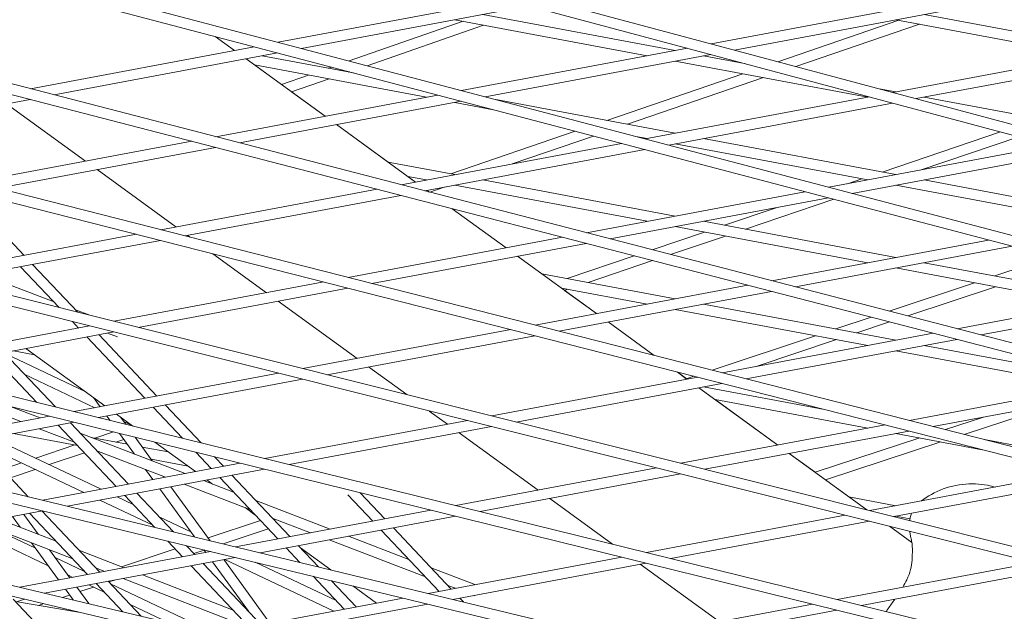
# Model space of a CAD drawing. Units: millimetres. Extents: x -5117 to 3817, y -4865 to 3817.
# Drawn here: x -413 to -271, y -1637 to -1551 of the extents above; entities that cross this region are included whole.
import ezdxf

# ---------------------------------------------------------------- set-up
doc = ezdxf.new("R2010")
doc.units = ezdxf.units.MM
doc.linetypes.add('STRICHPUNKT', pattern=[25.4, 12.7, -6.35, 0, -6.35])
doc.layers.add('DNA Tower XL.04', color=252, linetype='Continuous', plot=False)
doc.layers.add('SICHER-AMERICA', color=7, linetype='STRICHPUNKT')

msp = doc.modelspace()

# ---------------------------------------------------------------- linework, layer by layer
at = {"layer": 'DNA Tower XL.04', "color": 0, "linetype": 'Continuous', "lineweight": 0}
for p, q in [((-830.5782238, -1535.5955825, 7739.685923), (264.4500319, -1795.7397606, 7739.685923)), ((-824.0885235, -1535.5955825, 7739.685923), (264.7476906, -1794.2687268, 7739.685923)), ((-705.1729967, -1535.5955822, 7739.685923), (313.9878449, -1786.4969382, 7739.685923)), ((-698.8980773, -1535.5955822, 7739.685923), (314.289719, -1785.0264684, 7739.685923)), ((-642.2879781, -1535.5955821, 7739.685923), (338.506972, -1781.2621988, 7739.685923)), ((-636.1144051, -1535.595582, 7739.685923), (338.8106937, -1779.7919358, 7739.685923)), ((-579.6286471, -1535.5955819, 7739.685923), (362.7249535, -1775.6468147, 7739.685923)), ((-573.552145, -1535.5955819, 7739.685923), (363.0303377, -1774.1767041, 7739.685923)), ((-516.8088243, -1535.5955818, 7739.685923), (386.7916889, -1769.6159378, 7739.685923)), ((-510.8259295, -1535.5955817, 7739.685923), (387.0985594, -1768.145924, 7739.685923)), ((-453.9593253, -1535.5955816, 7739.685923), (410.6562529, -1763.1792871, 7739.685923)), ((-448.0665513, -1535.5955816, 7739.685923), (410.9644278, -1761.7093115, 7739.685923)), ((-391.0815293, -1535.5955815, 7739.685923), (434.3178437, -1756.3352769, 7739.685923)), ((-385.275553, -1535.5955815, 7739.685923), (434.6271385, -1754.8652785, 7739.685923)), ((-729.5842234, -1543.3188551, 7739.685923), (289.6186012, -1789.8479824, 7739.685923)), ((-731.6362638, -1544.3657561, 7739.685923), (289.3187473, -1791.3187098, 7739.685923)), ((-342.6850457, -1548.5384373, 7739.685923), (-375.5049663, -1554.6952079, 7739.685923)), ((-339.3310307, -1549.4354142, 7739.685923), (-372.1195973, -1555.5863031, 7739.685923)), ((-279.9220537, -1548.7028841, 7739.685923), (-313.0361501, -1554.9148399, 7739.685923)), ((-345.9502259, -1550.6771255, 7739.685923), (-318.1981878, -1555.8831994, 7739.685923)), ((-276.5986716, -1549.6056076, 7739.685923), (-309.6821351, -1555.8118169, 7739.685923)), ((-282.3106179, -1550.6771258, 7739.685923), (-254.5585798, -1555.8831997, 7739.685923)), ((-348.8147109, -1551.6659347, 7739.685923), (-365.2658374, -1557.3903465, 7739.685923)), ((-345.8491723, -1552.2222474, 7739.685923), (-362.6672502, -1558.0743454, 7739.685923)), ((-350.0179928, -1551.4402081, 7739.685923), (-322.2659546, -1556.6462819, 7739.685923)), ((-285.9676531, -1551.5172585, 7739.685923), (-303.3888202, -1557.494862, 7739.685923)), ((-282.9795292, -1552.0778081, 7739.685923), (-300.7914474, -1558.1894873, 7739.685923)), ((-286.3783847, -1551.4402083, 7739.685923), (-258.6263466, -1556.6462822, 7739.685923)), ((-384.5548403, -1553.8641975, 7739.685923), (-381.7886201, -1555.8739741, 7739.685923)), ((-384.5548145, -1553.8642043, 7739.685923), (-381.788607, -1555.8739717, 7739.685923)), ((-378.9456315, -1555.3406508, 7739.685923), (-411.2134956, -1561.3938598, 7739.685923)), ((-375.5602625, -1556.231746, 7739.685923), (-407.7960377, -1562.2789353, 7739.685923)), ((-316.4485119, -1555.5549733, 7739.685923), (-349.0231684, -1561.6657342, 7739.685923)), ((-313.094497, -1556.4519503, 7739.685923), (-345.6377995, -1562.5568294, 7739.685923)), ((-253.9251434, -1555.7643718, 7739.685923), (-286.7996163, -1561.931376, 7739.685923)), ((-380.1191019, -1557.08695, 7739.685923), (-368.7289379, -1565.3623886, 7739.685923)), ((-378.9226494, -1557.9562237, 7739.685923), (-354.0857577, -1562.6154379, 7739.685923)), ((-378.9226272, -1557.9562278, 7739.685923), (-375.026702, -1560.7867832, 7739.685923)), ((-377.770029, -1556.6462816, 7739.685923), (-364.5976342, -1559.1173239, 7739.685923)), ((-318.1981878, -1557.4093644, 7739.685923), (-290.4461496, -1562.6154382, 7739.685923)), ((-314.1304209, -1556.6462819, 7739.685923), (-308.2265525, -1557.7538032, 7739.685923)), ((-250.6017613, -1556.6670952, 7739.685923), (-283.4456014, -1562.8283529, 7739.685923)), ((-371.1060957, -1559.4225504, 7739.685923), (-375.0267132, -1560.786787, 7739.685923)), ((-367.8036862, -1558.2734284, 7739.685923), (-368.2564188, -1558.4309634, 7739.685923)), ((-365.205099, -1558.9574273, 7739.685923), (-365.2908803, -1558.9872761, 7739.685923)), ((-308.4624017, -1559.2357247, 7739.685923), (-328.081476, -1565.9674808, 7739.685923)), ((-368.1405571, -1559.9788632, 7739.685923), (-373.5486258, -1561.8606803, 7739.685923)), ((-305.4742779, -1559.7962743, 7739.685923), (-325.0933521, -1566.5280304, 7739.685923)), ((-373.5486147, -1561.8606765, 7739.685923), (-368.7289248, -1565.3623861, 7739.685923)), ((-288.7790487, -1561.4020088, 7739.685923), (-286.3783828, -1561.8523557, 7739.685923)), ((-411.2657241, -1562.9298224, 7739.685923), (-442.9298203, -1568.8697691, 7739.685923)), ((-414.6771371, -1563.5697779, 7739.685923), (-403.2869733, -1571.8452165, 7739.685923)), ((-352.4638336, -1562.3111772, 7739.685923), (-384.4806837, -1568.3172978, 7739.685923)), ((-349.0784647, -1563.2022724, 7739.685923), (-381.0632258, -1569.2023733, 7739.685923)), ((-350.0179908, -1563.3785204, 7739.685923), (-344.4174851, -1564.4291332, 7739.685923)), ((-344.0878647, -1562.9648025, 7739.685923), (-318.1981858, -1567.8215118, 7739.685923)), ((-290.2119782, -1562.5715094, 7739.685923), (-322.5413705, -1568.6362606, 7739.685923)), ((-286.8579632, -1563.4684864, 7739.685923), (-319.1560016, -1569.5273558, 7739.685923)), ((-282.3106159, -1562.6154382, 7739.685923), (-254.5585778, -1567.821512, 7739.685923)), ((-367.0594197, -1566.5753645, 7739.685923), (-355.6692557, -1574.850803, 7739.685923)), ((-367.0594066, -1566.5753621, 7739.685923), (-359.6033095, -1571.9925337, 7739.685923)), ((-332.6360121, -1567.530247, 7739.685923), (-350.5762246, -1573.685947, 7739.685923)), ((-271.2838755, -1567.6335239, 7739.685923), (-288.3816584, -1573.4148683, 7739.685923)), ((-387.9503701, -1568.9681849, 7739.685923), (-419.3904105, -1574.8661003, 7739.685923)), ((-325.9820357, -1569.2817035, 7739.685923), (-357.7478719, -1575.2407358, 7739.685923)), ((-330.0205868, -1568.218678, 7739.685923), (-341.7265026, -1572.2352473, 7739.685923)), ((-323.9077156, -1568.2766119, 7739.685923), (-322.2659527, -1568.5845943, 7739.685923)), ((-318.1981858, -1569.3476768, 7739.685923), (-290.4461477, -1574.5537506, 7739.685923)), ((-314.130419, -1568.5845943, 7739.685923), (-286.3783808, -1573.7906681, 7739.685923)), ((-268.6690892, -1568.3328062, 7739.685923), (-282.8560709, -1573.1299092, 7739.685923)), ((-384.5329122, -1569.8532604, 7739.685923), (-415.9401114, -1575.7450151, 7739.685923)), ((-322.5966668, -1570.1727988, 7739.685923), (-354.3304139, -1576.1258114, 7739.685923)), ((-263.9754444, -1569.5880455, 7739.685923), (-296.0595726, -1575.606787, 7739.685923)), ((-260.6214294, -1570.4850225, 7739.685923), (-292.6742037, -1576.4978822, 7739.685923)), ((-359.6033316, -1571.9925295, 7739.685923), (-350.0179889, -1573.7906678, 7739.685923)), ((-401.6174552, -1573.0581924, 7739.685923), (-390.2272914, -1581.333631, 7739.685923)), ((-356.7715942, -1574.0499072, 7739.685923), (-354.0857557, -1574.5537503, 7739.685923)), ((-356.771572, -1574.0499114, 7739.685923), (-355.6692426, -1574.8508006, 7739.685923)), ((-345.950222, -1574.5537503, 7739.685923), (-318.1981839, -1579.7598242, 7739.685923)), ((-291.2846215, -1574.3964592, 7739.685923), (-293.374294, -1575.1030489, 7739.685923)), ((-282.310614, -1574.5537506, 7739.685923), (-254.5585758, -1579.7598244, 7739.685923)), ((-361.2175582, -1575.8916229, 7739.685923), (-392.4007015, -1581.7413464, 7739.685923)), ((-353.9997375, -1576.063779, 7739.685923), (-353.683897, -1576.2932505, 7739.685923)), ((-351.5391417, -1575.6021897, 7739.685923), (-353.6094021, -1576.3125437, 7739.685923)), ((-350.0179889, -1575.3168328, 7739.685923), (-322.2659507, -1580.5229067, 7739.685923)), ((-299.5002378, -1576.2522299, 7739.685923), (-331.01506, -1582.1641738, 7739.685923)), ((-286.3783808, -1575.3168331, 7739.685923), (-258.6263427, -1580.5229069, 7739.685923)), ((-357.8001003, -1576.7766985, 7739.685923), (-388.9504025, -1582.6202612, 7739.685923)), ((-296.1148689, -1577.1433251, 7739.685923), (-327.597602, -1583.0492494, 7739.685923)), ((-295.3335708, -1577.3489781, 7739.685923), (-308.0779806, -1581.6582983, 7739.685923)), ((-350.3698787, -1578.7010257, 7739.685923), (-342.6095734, -1584.3392175, 7739.685923)), ((-350.3698531, -1578.7010324, 7739.685923), (-342.6095604, -1584.339215, 7739.685923)), ((-303.5121187, -1578.5309936, 7739.685923), (-311.0898705, -1581.0932903, 7739.685923)), ((-314.130417, -1580.5229066, 7739.685923), (-286.3783789, -1585.7289805, 7739.685923)), ((-415.6307548, -1581.7371911, 7739.685923), (-412.1299428, -1585.4424039, 7739.685923)), ((-313.9928336, -1582.0748813, 7739.685923), (-321.5253475, -1584.6218815, 7739.685923)), ((-318.1981839, -1581.2859892, 7739.685923), (-290.4461457, -1586.492063, 7739.685923)), ((-395.9001448, -1582.3978157, 7739.685923), (-426.4111083, -1588.1214433, 7739.685923)), ((-392.4498457, -1583.2767305, 7739.685923), (-422.9272664, -1588.9940657, 7739.685923)), ((-388.5577733, -1582.5466069, 7739.685923), (-388.1896755, -1582.8140456, 7739.685923)), ((-334.4847464, -1582.8150609, 7739.685923), (-365.4109926, -1588.6165925, 7739.685923)), ((-310.9809436, -1582.6398892, 7739.685923), (-318.8735706, -1585.308656, 7739.685923)), ((-273.01844, -1583.2227563, 7739.685923), (-304.2822481, -1589.0876119, 7739.685923)), ((-331.0672884, -1583.7001365, 7739.685923), (-361.9606936, -1589.4955073, 7739.685923)), ((-269.633071, -1584.1138515, 7739.685923), (-300.8647901, -1589.9726874, 7739.685923)), ((-384.9088767, -1585.1976855, 7739.685923), (-377.1676095, -1590.8220455, 7739.685923)), ((-340.9400553, -1585.5521934, 7739.685923), (-329.5498912, -1593.8276319, 7739.685923)), ((-340.9400422, -1585.552191, 7739.685923), (-337.4522542, -1588.0862172, 7739.685923)), ((-324.1202821, -1585.4993175, 7739.685923), (-333.7980826, -1588.7717124, 7739.685923)), ((-321.4685053, -1586.186092, 7739.685923), (-330.7861926, -1589.3367203, 7739.685923)), ((-263.8179865, -1585.6444953, 7739.685923), (-272.1092349, -1588.4057647, 7739.685923)), ((-412.6580109, -1587.0676305, 7739.685923), (-407.0897547, -1592.9609987, 7739.685923)), ((-410.9050708, -1586.7387921, 7739.685923), (-404.386325, -1593.6381458, 7739.685923)), ((-286.3783789, -1587.2551455, 7739.685923), (-258.6263407, -1592.4612193, 7739.685923)), ((-282.310612, -1586.492063, 7739.685923), (-254.5585739, -1591.6981368, 7739.685923)), ((-407.9172643, -1592.0851735, 7739.685923), (-418.3666164, -1588.138522, 7739.685923)), ((-368.9104359, -1589.2730617, 7739.685923), (-399.1590126, -1594.9474675, 7739.685923)), ((-337.4522764, -1588.0862131, 7739.685923), (-318.1981819, -1591.6981365, 7739.685923)), ((-365.4601368, -1590.1519766, 7739.685923), (-395.6751707, -1595.82009, 7739.685923)), ((-307.7519345, -1589.738499, 7739.685923), (-338.4212837, -1595.4918385, 7739.685923)), ((-304.3344765, -1590.6235745, 7739.685923), (-334.9709847, -1596.3707534, 7739.685923)), ((-334.620539, -1590.1435908, 7739.685923), (-322.2659488, -1592.461219, 7739.685923)), ((-333.6891557, -1590.3183113, 7739.685923), (-334.1606313, -1590.4777333, 7739.685923)), ((-334.16062, -1590.4777295, 7739.685923), (-329.5498782, -1593.8276295, 7739.685923)), ((-275.0406347, -1589.3820211, 7739.685923), (-287.3354314, -1593.476609, 7739.685923)), ((-272.0039157, -1589.9516868, 7739.685923), (-284.6649219, -1594.168235, 7739.685923)), ((-246.5366421, -1590.1932827, 7739.685923), (-277.5494362, -1596.0110499, 7739.685923)), ((-375.4980914, -1592.0350214, 7739.685923), (-364.1079276, -1600.31046, 7739.685923)), ((-243.1512731, -1591.0843779, 7739.685923), (-274.1319782, -1596.8961255, 7739.685923)), ((-402.662021, -1594.0700444, 7739.685923), (-404.7085843, -1593.2970709, 7739.685923)), ((-318.1981819, -1593.2243015, 7739.685923), (-290.4461438, -1598.4303754, 7739.685923)), ((-314.1304151, -1592.461219, 7739.685923), (-286.3783769, -1597.6672929, 7739.685923)), ((-289.95272, -1594.3482557, 7739.685923), (-295.0398916, -1596.0424578, 7739.685923)), ((-402.688905, -1595.6096488, 7739.685923), (-432.4460758, -1601.1918706, 7739.685923)), ((-405.1757556, -1594.9867499, 7739.685923), (-404.3014124, -1595.9121431, 7739.685923)), ((-341.920727, -1596.1483078, 7739.685923), (-371.9069169, -1601.7734918, 7739.685923)), ((-327.8803731, -1595.0406079, 7739.685923), (-321.2327811, -1599.8703662, 7739.685923)), ((-327.88036, -1595.0406054, 7739.685923), (-321.2327557, -1599.8703726, 7739.685923)), ((-287.2822105, -1595.0398816, 7739.685923), (-292.0031725, -1596.6121235, 7739.685923)), ((-399.2050631, -1596.4822713, 7739.685923), (-428.9277567, -1602.0580254, 7739.685923)), ((-403.0765404, -1597.2085313, 7739.685923), (-394.7199418, -1606.0530439, 7739.685923)), ((-401.3236002, -1596.8796929, 7739.685923), (-392.9670017, -1605.7242055, 7739.685923)), ((-398.6659316, -1597.1827648, 7739.685923), (-400.0840291, -1596.6471587, 7739.685923)), ((-338.4704279, -1597.0272226, 7739.685923), (-368.423075, -1602.6461142, 7739.685923)), ((-297.9712914, -1597.0187142, 7739.685923), (-312.9043201, -1601.9919236, 7739.685923)), ((-281.0191226, -1596.661937, 7739.685923), (-311.4315748, -1602.3670846, 7739.685923)), ((-277.6016646, -1597.5470126, 7739.685923), (-307.9812758, -1603.2459994, 7739.685923)), ((-294.9345723, -1597.5883799, 7739.685923), (-306.5130311, -1601.4444028, 7739.685923)), ((-413.657593, -1599.1934573, 7739.685923), (-410.6281686, -1599.7617546, 7739.685923)), ((-411.8715238, -1598.8584042, 7739.685923), (-400.48136, -1607.1338427, 7739.685923)), ((-286.3783769, -1599.1934579, 7739.685923), (-258.6263388, -1604.3995317, 7739.685923)), ((-282.3106101, -1598.4303754, 7739.685923), (-254.5585719, -1603.6364492, 7739.685923)), ((-416.788784, -1599.7808452, 7739.685923), (-410.305666, -1606.6424909, 7739.685923)), ((-415.0358438, -1599.4520068, 7739.685923), (-407.616525, -1607.3045151, 7739.685923)), ((-403.2235545, -1605.1415218, 7739.685923), (-414.8870881, -1599.6094479, 7739.685923)), ((-362.4384095, -1601.523436, 7739.685923), (-356.9313951, -1605.5245162, 7739.685923)), ((-401.9445595, -1607.408328, 7739.685923), (-412.0447242, -1602.617768, 7739.685923)), ((-375.4368093, -1602.4356731, 7739.685923), (-404.9242853, -1607.9673022, 7739.685923)), ((-371.9529674, -1603.3082956, 7739.685923), (-401.4059663, -1608.8334569, 7739.685923)), ((-314.9310181, -1603.0235539, 7739.685923), (-344.6548212, -1608.5995161, 7739.685923)), ((-317.9519821, -1602.2540061, 7739.685923), (-316.490209, -1603.3160464, 7739.685923)), ((-317.9519568, -1602.2540125, 7739.685923), (-316.612793, -1603.226972, 7739.685923)), ((-315.5378378, -1602.8689751, 7739.685923), (-316.6128043, -1603.2269757, 7739.685923)), ((-412.6212468, -1609.4111943, 7739.685923), (-425.6771145, -1604.4030687, 7739.685923)), ((-311.480719, -1603.9024687, 7739.685923), (-341.1709793, -1609.4721385, 7739.685923)), ((-314.8206909, -1604.5290223, 7739.685923), (-303.4305268, -1612.8044609, 7739.685923)), ((-314.1304131, -1604.3995314, 7739.685923), (-296.6747045, -1607.6740912, 7739.685923)), ((-254.2863107, -1603.585375, 7739.685923), (-284.4418659, -1609.2423307, 7739.685923)), ((-250.8688527, -1604.4704506, 7739.685923), (-280.9915669, -1610.1212455, 7739.685923)), ((-402.1380278, -1605.9302031, 7739.685923), (-401.1713941, -1607.2632879, 7739.685923)), ((-312.4694837, -1606.2372743, 7739.685923), (-290.4461418, -1610.3686878, 7739.685923)), ((-312.4694616, -1606.2372785, 7739.685923), (-303.4305137, -1612.8044584, 7739.685923)), ((-409.8085453, -1608.8835526, 7739.685923), (-413.9851096, -1607.2814563, 7739.685923)), ((-393.4950698, -1607.3494322, 7739.685923), (-389.2700603, -1611.8211259, 7739.685923)), ((-391.7421297, -1607.0205938, 7739.685923), (-386.5809192, -1612.4831501, 7739.685923)), ((-262.4790424, -1606.648435, 7739.685923), (-276.5347101, -1611.2565667, 7739.685923)), ((-408.4855329, -1608.6353655, 7739.685923), (-437.2466024, -1614.0307261, 7739.685923)), ((-400.1972625, -1608.6067132, 7739.685923), (-399.7344678, -1609.2449535, 7739.685923)), ((-398.8118419, -1608.3468187, 7739.685923), (-396.4692762, -1610.0487923, 7739.685923)), ((-398.222279, -1608.7751612, 7739.685923), (-397.4790029, -1609.8002135, 7739.685923)), ((-353.6832322, -1607.8844448, 7739.685923), (-351.0482457, -1609.7988745, 7739.685923)), ((-273.7338528, -1608.7597529, 7739.685923), (-279.2442853, -1610.5663407, 7739.685923)), ((-404.9672139, -1609.5015202, 7739.685923), (-433.6930573, -1614.8902727, 7739.685923)), ((-404.886327, -1612.3782472, 7739.685923), (-409.9493164, -1610.4361253, 7739.685923)), ((-407.2073134, -1609.9217461, 7739.685923), (-398.8507149, -1618.7662587, 7739.685923)), ((-405.4543733, -1609.5929077, 7739.685923), (-397.0977747, -1618.4374203, 7739.685923)), ((-396.64177, -1609.9234683, 7739.685923), (-397.7816671, -1609.3828092, 7739.685923)), ((-396.5498725, -1609.9902357, 7739.685923), (-396.6161293, -1610.0126394, 7739.685923)), ((-348.1847136, -1609.2616974, 7739.685923), (-377.4024949, -1614.7427337, 7739.685923)), ((-344.7008717, -1610.1343198, 7739.685923), (-373.8841758, -1615.6088885, 7739.685923)), ((-287.9413091, -1609.8988, 7739.685923), (-317.4027255, -1615.4255404, 7739.685923)), ((-401.0200809, -1619.1732155, 7739.685923), (-416.7508336, -1611.7120388, 7739.685923)), ((-413.657591, -1611.1317697, 7739.685923), (-404.4281869, -1612.8631366, 7739.685923)), ((-388.907568, -1616.900999, 7739.685923), (-404.0304288, -1611.0999916, 7739.685923)), ((-402.4406466, -1611.7098192, 7739.685923), (-397.2397092, -1612.685476, 7739.685923)), ((-399.2598701, -1610.9065784, 7739.685923), (-401.9227189, -1611.8069785, 7739.685923)), ((-397.7513179, -1611.9799162, 7739.685923), (-398.9108289, -1612.3719865, 7739.685923)), ((-398.370919, -1611.1254242, 7739.685923), (-396.215729, -1614.0976474, 7739.685923)), ((-396.1154541, -1611.6806841, 7739.685923), (-393.6489477, -1615.082244, 7739.685923)), ((-349.3787276, -1611.0118505, 7739.685923), (-337.9885638, -1619.287289, 7739.685923)), ((-284.4910101, -1610.7777148, 7739.685923), (-313.9188836, -1616.2981628, 7739.685923)), ((-282.9376869, -1611.7772175, 7739.685923), (-298.0328085, -1616.7261327, 7739.685923)), ((-286.378375, -1611.1317703, 7739.685923), (-273.9447544, -1613.4642241, 7739.685923)), ((-273.6210014, -1611.9987927, 7739.685923), (-254.55857, -1615.5747616, 7739.685923)), ((-419.1666169, -1612.1652216, 7739.685923), (-411.5257718, -1620.2521903, 7739.685923)), ((-403.528282, -1619.6437352, 7739.685923), (-419.0618866, -1612.2760668, 7739.685923)), ((-404.825682, -1612.7885695, 7739.685923), (-410.4625707, -1614.6945941, 7739.685923)), ((-395.0951556, -1613.0877781, 7739.685923), (-391.3088517, -1613.7980603, 7739.685923)), ((-393.2533717, -1612.3852838, 7739.685923), (-387.4216781, -1616.6222573, 7739.685923)), ((-279.8751519, -1612.351726, 7739.685923), (-296.5356824, -1617.8138585, 7739.685923)), ((-403.443986, -1613.9048017, 7739.685923), (-408.5135872, -1615.619007, 7739.685923)), ((-391.7202695, -1617.4286407, 7739.685923), (-401.6495992, -1613.6198299, 7739.685923)), ((-387.3680882, -1613.8341479, 7739.685923), (-385.1384712, -1616.1939448, 7739.685923)), ((-384.6789471, -1614.4961721, 7739.685923), (-383.3855311, -1615.8651064, 7739.685923)), ((-301.7610086, -1614.0174368, 7739.685923), (-290.5734835, -1622.1456496, 7739.685923)), ((-301.7609956, -1614.0174343, 7739.685923), (-298.0327972, -1616.726129, 7739.685923)), ((-412.5060124, -1615.3855515, 7739.685923), (-415.2479444, -1616.3126924, 7739.685923)), ((-380.9637425, -1615.410797, 7739.685923), (-409.4492592, -1620.754466, 7739.685923)), ((-393.814287, -1614.8542244, 7739.685923), (-388.4771143, -1615.8554379, 7739.685923)), ((-320.9326179, -1616.0877217, 7739.685923), (-349.8807044, -1621.5181653, 7739.685923)), ((-410.5570289, -1616.3099644, 7739.685923), (-414.1141047, -1617.5127332, 7739.685923)), ((-377.4454234, -1616.2769518, 7739.685923), (-405.8957141, -1621.6140127, 7739.685923)), ((-394.6019091, -1616.323267, 7739.685923), (-393.5513218, -1617.7721324, 7739.685923)), ((-392.0351278, -1617.3078636, 7739.685923), (-391.9203368, -1617.4661718, 7739.685923)), ((-383.9135992, -1617.490333, 7739.685923), (-375.5570007, -1626.3348456, 7739.685923)), ((-382.1606591, -1617.1614946, 7739.685923), (-373.8040605, -1626.0060072, 7739.685923)), ((-317.448776, -1616.9603441, 7739.685923), (-346.3623853, -1622.3843201, 7739.685923)), ((-260.9516002, -1616.774046, 7739.685923), (-290.1506298, -1622.2515647, 7739.685923)), ((-257.5013012, -1617.6529609, 7739.685923), (-286.6667879, -1623.1241871, 7739.685923)), ((-390.9462052, -1618.8095971, 7739.685923), (-385.3004298, -1626.5956879, 7739.685923)), ((-379.567265, -1622.0904352, 7739.685923), (-389.0483391, -1618.4535716, 7739.685923)), ((-381.9480946, -1619.570597, 7739.685923), (-386.2356377, -1617.92593, 7739.685923)), ((-385.75216, -1617.8352332, 7739.685923), (-384.9469276, -1618.4202688, 7739.685923)), ((-296.5356711, -1617.8138548, 7739.685923), (-293.1501438, -1620.2735843, 7739.685923)), ((-396.3923283, -1621.3681823, 7739.685923), (-398.7143391, -1620.2668406, 7739.685923)), ((-397.6258429, -1620.0626469, 7739.685923), (-393.2759262, -1624.6665408, 7739.685923)), ((-395.8729027, -1619.7338085, 7739.685923), (-390.6009471, -1625.3135762, 7739.685923)), ((-392.5771902, -1619.1155576, 7739.685923), (-387.5473664, -1626.0521893, 7739.685923)), ((-365.4287874, -1619.9692417, 7739.685923), (-361.8447571, -1623.7625317, 7739.685923)), ((-363.6433414, -1619.6748071, 7739.685923), (-360.0918169, -1623.4336933, 7739.685923)), ((-336.3190457, -1620.500265, 7739.685923), (-327.2496337, -1627.0895787, 7739.685923)), ((-293.150166, -1620.2735802, 7739.685923), (-286.378373, -1621.5439176, 7739.685923)), ((-393.5499644, -1624.3765024, 7739.685923), (-401.2225402, -1620.7373603, 7739.685923)), ((-380.2623718, -1621.8237979, 7739.685923), (-378.8488938, -1622.8507498, 7739.685923)), ((-368.0065907, -1624.9184454, 7739.685923), (-378.7113668, -1620.8121796, 7739.685923)), ((-409.4890571, -1622.2880968, 7739.685923), (-437.2508802, -1627.4960063, 7739.685923)), ((-413.821766, -1623.1008805, 7739.685923), (-412.6866411, -1624.6607639, 7739.685923)), ((-412.1894703, -1622.794674, 7739.685923), (-410.0976008, -1625.6693115, 7739.685923)), ((-411.3380865, -1622.6349608, 7739.685923), (-402.9814879, -1631.4794735, 7739.685923)), ((-409.5851464, -1622.3061224, 7739.685923), (-401.2285478, -1631.1506351, 7739.685923)), ((-388.0875949, -1625.30716, 7739.685923), (-392.6529072, -1623.1418089, 7739.685923)), ((-353.441952, -1622.1862286, 7739.685923), (-381.651916, -1627.478206, 7739.685923)), ((-349.923633, -1623.0523834, 7739.685923), (-378.098371, -1628.3377526, 7739.685923)), ((-370.8192922, -1625.4460871, 7739.685923), (-376.3305373, -1623.3320179, 7739.685923)), ((-293.6805222, -1622.913746, 7739.685923), (-322.358914, -1628.2935969, 7739.685923)), ((-286.378373, -1623.0700826, 7739.685923), (-284.3465561, -1623.4512362, 7739.685923)), ((-408.6576064, -1630.1974451, 7739.685923), (-420.842757, -1624.4179656, 7739.685923)), ((-405.1170082, -1629.2192673, 7739.685923), (-418.5476631, -1623.9874233, 7739.685923)), ((-410.5024671, -1627.6622459, 7739.685923), (-416.8834962, -1624.6356911, 7739.685923)), ((-407.5238421, -1626.6719063, 7739.685923), (-415.7583953, -1623.4641776, 7739.685923)), ((-378.0561985, -1623.689728, 7739.685923), (-385.5885982, -1626.1982748, 7739.685923)), ((-358.8669449, -1624.7300815, 7739.685923), (-350.5103464, -1633.5745942, 7739.685923)), ((-290.1966803, -1623.7863684, 7739.685923), (-318.8405949, -1629.1597516, 7739.685923)), ((-287.3253204, -1624.5055781, 7739.685923), (-284.0688755, -1626.8715239, 7739.685923)), ((-287.3252953, -1624.5055844, 7739.685923), (-284.0688773, -1626.8715106, 7739.685923)), ((-376.919952, -1624.8923161, 7739.685923), (-383.408659, -1627.0532775, 7739.685923)), ((-356.6290326, -1629.282785, 7739.685923), (-365.3346604, -1625.9433764, 7739.685923)), ((-360.6198851, -1625.0589199, 7739.685923), (-352.2632865, -1633.9034326, 7739.685923)), ((-411.0517555, -1626.9074163, 7739.685923), (-407.1549533, -1632.2623842, 7739.685923)), ((-391.3858433, -1626.6669794, 7739.685923), (-389.2692443, -1628.9071595, 7739.685923)), ((-388.7108642, -1627.3140147, 7739.685923), (-387.5163042, -1628.5783211, 7739.685923)), ((-372.5791885, -1627.3023954, 7739.685923), (-369.6761224, -1630.374962, 7739.685923)), ((-354.2482031, -1631.8026233, 7739.685923), (-368.1473619, -1626.471018, 7739.685923)), ((-385.245259, -1628.1522901, 7739.685923), (-412.7609835, -1633.3140334, 7739.685923)), ((-381.6917139, -1629.0118368, 7739.685923), (-409.1713665, -1634.1668132, 7739.685923)), ((-408.4627151, -1627.915964, 7739.685923), (-405.5226575, -1631.9561778, 7739.685923)), ((-403.4094907, -1631.0264811, 7739.685923), (-407.6695665, -1629.0059052, 7739.685923)), ((-397.7173763, -1630.4919657, 7739.685923), (-404.2583058, -1627.9439795, 7739.685923)), ((-390.3351358, -1627.7790342, 7739.685923), (-398.0694386, -1630.3548216, 7739.685923)), ((-386.1576279, -1627.9687781, 7739.685923), (-387.6291797, -1628.4588552, 7739.685923)), ((-386.190318, -1627.9236952, 7739.685923), (-385.9312494, -1628.2809768, 7739.685923)), ((-374.3321287, -1627.6312338, 7739.685923), (-372.3511015, -1629.7279267, 7739.685923)), ((-372.2671084, -1627.6326969, 7739.685923), (-367.9020816, -1630.8040746, 7739.685923)), ((-325.9201616, -1628.9616602, 7739.685923), (-353.8545728, -1634.2019459, 7739.685923)), ((-388.0443723, -1630.2035478, 7739.685923), (-379.6877738, -1639.0480604, 7739.685923)), ((-386.2914322, -1629.8747094, 7739.685923), (-377.9348336, -1638.719222, 7739.685923)), ((-384.9571178, -1629.624402, 7739.685923), (-379.7732792, -1636.7734356, 7739.685923)), ((-383.3261329, -1629.3184415, 7739.685923), (-376.6801922, -1638.4838607, 7739.685923)), ((-367.4552931, -1636.7533389, 7739.685923), (-383.1860458, -1629.2921622, 7739.685923)), ((-367.140985, -1635.2422446, 7739.685923), (-378.8043759, -1629.7102384, 7739.685923)), ((-322.4018425, -1629.827815, 7739.685923), (-350.3010278, -1635.0614926, 7739.685923)), ((-323.2593638, -1629.9886795, 7739.685923), (-311.8692, -1638.2641181, 7739.685923)), ((-266.4284265, -1629.7397703, 7739.685923), (-294.8371235, -1635.0690285, 7739.685923)), ((-405.1120044, -1631.8791424, 7739.685923), (-405.8247058, -1631.5411044, 7739.685923)), ((-400.5066442, -1631.0152114, 7739.685923), (-401.8514719, -1630.4913405, 7739.685923)), ((-381.9794278, -1636.6226043, 7739.685923), (-395.0730063, -1631.5220667, 7739.685923)), ((-370.4610186, -1631.7283653, 7739.685923), (-365.9755301, -1636.4757465, 7739.685923)), ((-347.1056134, -1632.9358918, 7739.685923), (-353.3923048, -1630.5243677, 7739.685923)), ((-262.9445846, -1630.6123927, 7739.685923), (-291.3188044, -1635.9351832, 7739.685923)), ((-404.5454666, -1633.2990291, 7739.685923), (-402.8151259, -1635.6768555, 7739.685923)), ((-402.136686, -1633.2903511, 7739.685923), (-404.0806619, -1633.9377616, 7739.685923)), ((-400.5671268, -1634.0348011, 7739.685923), (-402.8062626, -1632.9727675, 7739.685923)), ((-401.7566159, -1632.7758617, 7739.685923), (-397.9159819, -1636.8407376, 7739.685923)), ((-400.0036758, -1632.4470233, 7739.685923), (-395.2550677, -1637.4728869, 7739.685923)), ((-399.0894781, -1632.2755266, 7739.685923), (-399.908117, -1632.5481614, 7739.685923)), ((-384.567309, -1639.9634245, 7739.685923), (-399.6700695, -1632.8001077, 7739.685923)), ((-379.8212552, -1639.0731005, 7739.685923), (-397.8622741, -1632.0453124, 7739.685923)), ((-367.7860395, -1632.3754006, 7739.685923), (-364.22259, -1636.1469081, 7739.685923)), ((-364.7178643, -1633.1175439, 7739.685923), (-361.3023143, -1635.5990863, 7739.685923)), ((-349.9183149, -1633.4635335, 7739.685923), (-351.0114753, -1633.044206, 7739.685923)), ((-405.5738997, -1634.4350609, 7739.685923), (-406.6015797, -1634.7773135, 7739.685923)), ((-406.1777623, -1633.6052355, 7739.685923), (-405.0579899, -1635.1440217, 7739.685923)), ((-347.1505964, -1634.525208, 7739.685923), (-347.2463846, -1634.4884644, 7739.685923)), ((-413.7159194, -1635.0193372, 7739.685923), (-405.3593209, -1643.8638498, 7739.685923)), ((-413.3875324, -1635.3668976, 7739.685923), (-404.0182334, -1636.9327832, 7739.685923)), ((-412.0742935, -1635.0189174, 7739.685923), (-413.2088444, -1635.3967617, 7739.685923)), ((-409.3035441, -1635.6771601, 7739.685923), (-410.0478849, -1635.925051, 7739.685923)), ((-391.3750231, -1638.3946631, 7739.685923), (-396.8277057, -1635.8084278, 7739.685923)), ((-357.4479158, -1634.8760301, 7739.685923), (-384.6814698, -1639.9848403, 7739.685923)), ((-353.8943707, -1635.7355767, 7739.685923), (-381.0918527, -1640.8376201, 7739.685923)), ((-349.2854744, -1634.8709824, 7739.685923), (-348.7512976, -1635.4363479, 7739.685923)), ((-298.3983711, -1635.7370918, 7739.685923), (-326.0572297, -1640.9256859, 7739.685923)), ((-294.880052, -1636.6032465, 7739.685923), (-322.5036846, -1641.7852325, 7739.685923))]:
    msp.add_line(p, q, dxfattribs=at)
for points, knots in [([(-282.7050659, -1620.8548328, 7739.685923), (-281.8344987, -1620.1904016, 7739.685923), (-280.7638123, -1619.5702937, 7739.685923), (-278.3707927, -1618.6859817, 7739.685923), (-277.0609245, -1618.4367278, 7739.685923), (-274.5648774, -1618.347843, 7739.685923), (-273.3965932, -1618.5121128, 7739.685923), (-272.2978042, -1618.794557, 7739.685923), (-272.1812913, -1618.8263934, 7739.685923), (-272.0673788, -1618.8592826, 7739.685923)], [19.55157428835, 19.55157428835, 19.55157428835, 19.55157428835, 19.65552991549, 19.65552991549, 19.76052424279, 19.76052424279, 19.86955412615, 19.86955412615, 19.88281844202, 19.88281844202, 19.88281844202, 19.88281844202]), ([(-284.3899448, -1623.694484, 7739.685923), (-284.3697227, -1623.5593268, 7739.685923), (-284.3405026, -1623.4091616, 7739.685923), (-284.2553038, -1623.0660046, 7739.685923), (-284.1993733, -1622.8681253, 7739.685923), (-284.1078203, -1622.644144, 7739.685923)], [-25.67131044954, -25.67131044954, -25.67131044954, -25.67131044954, -25.2786968307, -25.2786968307, -24.87844437314, -24.87844437314, -24.87844437314, -24.87844437314]), ([(-284.1429136, -1626.4748693, 7739.685923), (-284.1968375, -1626.2516221, 7739.685923), (-284.2440842, -1626.0354945, 7739.685923), (-284.321055, -1625.630078, 7739.685923), (-284.3522945, -1625.4413327, 7739.685923), (-284.3775583, -1625.2439249, 7739.685923)], [-30.2387594326, -30.2387594326, -30.2387594326, -30.2387594326, -28.9987437821, -28.9987437821, -27.9056658649, -27.9056658649, -27.9056658649, -27.9056658649]), ([(-284.0481591, -1629.3831719, 7739.685923), (-284.0315208, -1629.0794102, 7739.685923), (-284.0186059, -1628.7995704, 7739.685923), (-284.003167, -1628.2863958, 7739.685923), (-284.0006334, -1628.0531037, 7739.685923), (-284.0062289, -1627.6306382, 7739.685923), (-284.0143213, -1627.4415348, 7739.685923), (-284.039379, -1627.1027775, 7739.685923), (-284.0563207, -1626.9531625, 7739.685923), (-284.0961014, -1626.6888775, 7739.685923), (-284.1189347, -1626.5741429, 7739.685923), (-284.1429136, -1626.4748693, 7739.685923)], [-8.13658463, -8.13658463, -8.13658463, -8.13658463, -6.509267704, -6.509267704, -4.881950778, -4.881950778, -3.254633852, -3.254633852, -1.627316926, -1.627316926, 0, 0, 0, 0]), ([(-285.3925385, -1633.2972952, 7739.685923), (-285.1681803, -1632.9246978, 7739.685923), (-284.9768674, -1632.5770656, 7739.685923), (-284.5532445, -1631.7065891, 7739.685923), (-284.3772738, -1631.2244824, 7739.685923), (-284.1379356, -1630.2965923, 7739.685923), (-284.0734902, -1629.845637, 7739.685923), (-284.0481591, -1629.3831719, 7739.685923)], [-15.7665754696, -15.7665754696, -15.7665754696, -15.7665754696, -13.6815810622, -13.6815810622, -10.1883842861, -10.1883842861, -6.6951875099, -6.6951875099, -6.6951875099, -6.6951875099]), ([(-287.7893913, -1636.8040692, 7739.685923), (-287.6839787, -1636.6541381, 7739.685923), (-287.5798202, -1636.5068057, 7739.685923), (-287.1471565, -1635.8960126, 7739.685923), (-286.8332468, -1635.4556905, 7739.685923), (-286.5420513, -1635.0391002, 7739.685923)], [-21.2722477334, -21.2722477334, -21.2722477334, -21.2722477334, -20.6679746145, -20.6679746145, -18.7241195184, -18.7241195184, -18.7241195184, -18.7241195184])]:
    msp.add_open_spline(points, degree=3, knots=knots, dxfattribs=at)
at = {"layer": 'SICHER-AMERICA'}
msp.add_circle((0, 0), 3816.92527, dxfattribs=at)

doc.saveas('drawing.dxf')
